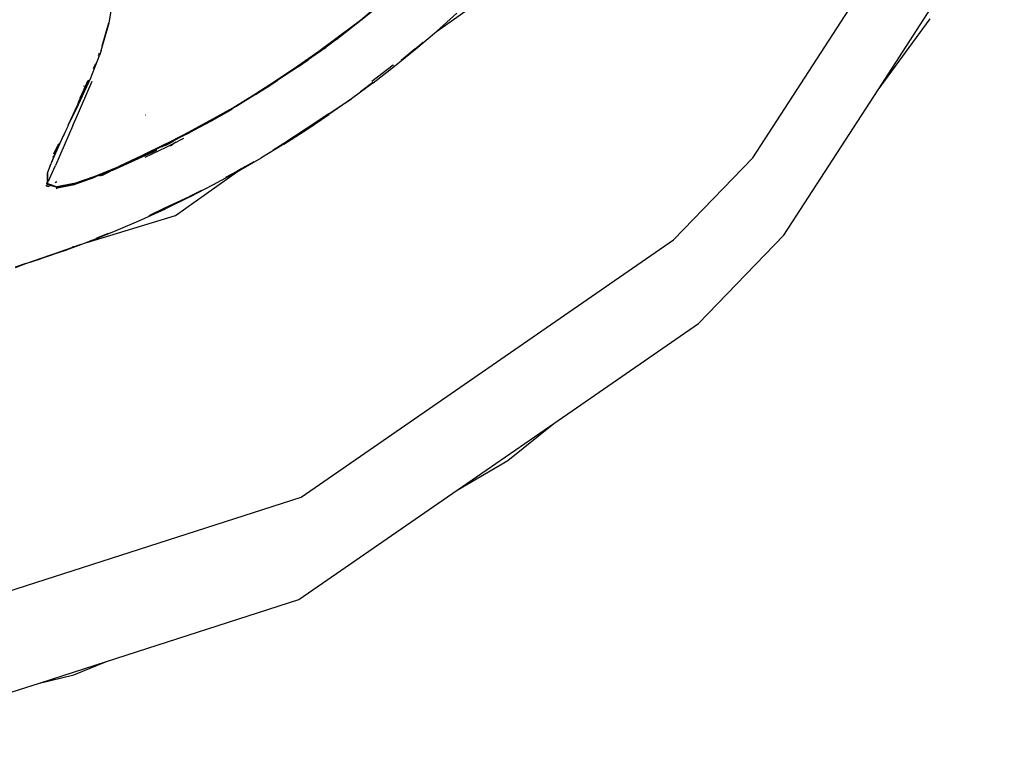
# Model space of a CAD drawing. Units: metres. Extents: x 2.84 to 12.45, y 6.77 to 11.37.
# Drawn here: x 6.47 to 6.67, y 6.93 to 7.08 of the extents above; entities that cross this region are included whole.
import ezdxf

# ---------------------------------------------------------------- set-up
doc = ezdxf.new("R2010")
doc.units = ezdxf.units.M
doc.layers.add('Edges', color=7, linetype='Continuous')

# ---------------------------------------------------------------- blocks, each defined once
blk = doc.blocks.new('renault captur rs')
at = {"layer": 'Edges'}
for p, q in [((-0.96396, -0.81619), (-0.91389, -0.73905)), ((-0.93904, -0.80266), (-0.92001, -0.77334)), ((-1.09219, -0.78936), (-1.09126, -0.78385)), ((-1.04216, -0.78881), (-1.03821, -0.7855)), ((-1.04205, -0.78882), (-1.03823, -0.78577)), ((-1.02701, -0.79107), (-1.01888, -0.78539)), ((-1.02296, -0.78746), (-1.02701, -0.79107)), ((-1.09379, -0.79489), (-1.09219, -0.78936)), ((-1.09232, -0.78943), (-1.09368, -0.79398)), ((-1.04627, -0.7919), (-1.04216, -0.78881)), ((-1.04613, -0.79198), (-1.04205, -0.78882)), ((-0.93904, -0.80266), (-0.92868, -0.78856)), ((-1.05041, -0.79496), (-1.04627, -0.7919)), ((-1.05027, -0.79503), (-1.04613, -0.79198)), ((-1.0462, -0.79211), (-1.0466, -0.79241)), ((-1.04612, -0.79209), (-1.0462, -0.79211)), ((-1.0455, -0.79161), (-1.04612, -0.79209)), ((-1.0441, -0.79048), (-1.0455, -0.79161)), ((-1.03114, -0.79456), (-1.02741, -0.79139)), ((-1.02741, -0.79139), (-1.02731, -0.79132)), ((-1.02731, -0.79132), (-1.02701, -0.79107)), ((-1.04945, -0.79451), (-1.04903, -0.79424)), ((-1.04684, -0.79262), (-1.0466, -0.79241)), ((-1.03125, -0.79456), (-1.02965, -0.7932)), ((-1.09418, -0.79591), (-1.09589, -0.80035)), ((-1.09433, -0.79585), (-1.09411, -0.7953)), ((-1.09418, -0.79591), (-1.09415, -0.79584)), ((-1.09379, -0.79489), (-1.09415, -0.79584)), ((-1.05462, -0.79791), (-1.05041, -0.79496)), ((-1.05027, -0.79503), (-1.05448, -0.798)), ((-1.05034, -0.79517), (-1.05258, -0.79674)), ((-1.05024, -0.79514), (-1.05034, -0.79517)), ((-1.04945, -0.79451), (-1.05024, -0.79514)), ((-1.03534, -0.79797), (-1.03114, -0.79456)), ((-1.03125, -0.79456), (-1.03403, -0.79682)), ((-1.0953, -0.79841), (-1.09486, -0.79743)), ((-1.05889, -0.80078), (-1.05462, -0.79791)), ((-1.05448, -0.798), (-1.05875, -0.80086)), ((-1.05456, -0.79813), (-1.05875, -0.80086)), ((-1.05447, -0.79803), (-1.05456, -0.79813)), ((-1.05447, -0.79803), (-1.05258, -0.79674)), ((-1.03566, -0.79776), (-1.03985, -0.80101)), ((-1.03961, -0.80128), (-1.03534, -0.79797)), ((-1.03558, -0.7977), (-1.03566, -0.79776)), ((-1.0988, -0.80832), (-1.09558, -0.80093)), ((-1.09589, -0.80035), (-1.09846, -0.80562)), ((-1.09589, -0.80035), (-1.09838, -0.8057)), ((-1.09644, -0.80092), (-1.09802, -0.80435)), ((-1.09781, -0.80402), (-1.09644, -0.80092)), ((-1.09715, -0.80189), (-1.09725, -0.8021)), ((-1.09644, -0.80092), (-1.09635, -0.8008)), ((-1.09635, -0.8008), (-1.09628, -0.80071)), ((-1.0632, -0.80353), (-1.05889, -0.80078)), ((-1.06308, -0.80362), (-1.05875, -0.80086)), ((-1.05883, -0.80099), (-1.06075, -0.8022)), ((-1.05876, -0.80092), (-1.05883, -0.80099)), ((-1.05875, -0.80086), (-1.05876, -0.80092)), ((-1.03961, -0.80128), (-1.04396, -0.80449)), ((-1.03967, -0.80123), (-1.04214, -0.80306)), ((-1.09824, -0.80499), (-1.09781, -0.80402)), ((-1.06757, -0.80627), (-1.0632, -0.80353)), ((-1.06308, -0.80362), (-1.06655, -0.8058)), ((-1.06075, -0.8022), (-1.06157, -0.80274)), ((-0.95784, -0.83163), (-0.93904, -0.80266)), ((-1.09838, -0.8057), (-1.10031, -0.80961)), ((-1.10031, -0.80961), (-1.09851, -0.80576)), ((-1.09846, -0.80562), (-1.09851, -0.80576)), ((-1.09846, -0.80562), (-1.09824, -0.80499)), ((-1.06747, -0.80628), (-1.06655, -0.8058)), ((-1.04396, -0.80449), (-1.04844, -0.80758)), ((-1.04678, -0.80631), (-1.04396, -0.80449)), ((-1.08498, -0.80775), (-1.08502, -0.80776)), ((-1.07202, -0.80873), (-1.06757, -0.80627)), ((-1.06755, -0.80641), (-1.07192, -0.80883)), ((-1.06755, -0.80641), (-1.07191, -0.80894)), ((-1.06777, -0.80661), (-1.07191, -0.80894)), ((-1.06748, -0.80632), (-1.06755, -0.80641)), ((-1.06747, -0.80628), (-1.06748, -0.80632)), ((-1.04847, -0.80745), (-1.05297, -0.81044)), ((-1.05286, -0.81059), (-1.04847, -0.80745)), ((-1.05286, -0.81059), (-1.04844, -0.80758)), ((-1.04847, -0.80745), (-1.04678, -0.80631)), ((-1.09943, -0.80977), (-1.10291, -0.81775)), ((-1.10035, -0.8097), (-1.10059, -0.81022)), ((-1.10031, -0.80961), (-1.10035, -0.8097)), ((-1.09943, -0.80977), (-1.09937, -0.80965)), ((-1.09937, -0.80965), (-1.09918, -0.8092)), ((-1.09918, -0.8092), (-1.09916, -0.80916)), ((-1.09916, -0.80916), (-1.0988, -0.80832)), ((-1.07651, -0.81119), (-1.07202, -0.80873)), ((-1.07643, -0.81129), (-1.07192, -0.80883)), ((-1.072, -0.80896), (-1.07538, -0.8108)), ((-1.07191, -0.80894), (-1.072, -0.80896)), ((-1.10091, -0.81089), (-1.10312, -0.81547)), ((-1.10091, -0.81089), (-1.10138, -0.812)), ((-1.10059, -0.81022), (-1.10091, -0.81089)), ((-1.08106, -0.81352), (-1.07701, -0.81144)), ((-1.08097, -0.81363), (-1.07763, -0.81194)), ((-1.07763, -0.81194), (-1.07751, -0.81185)), ((-1.07751, -0.81185), (-1.07643, -0.81129)), ((-1.07751, -0.81185), (-1.07701, -0.81144)), ((-1.07701, -0.81144), (-1.07692, -0.81138)), ((-1.07692, -0.81138), (-1.07651, -0.81119)), ((-1.07538, -0.8108), (-1.07555, -0.81088)), ((-1.0574, -0.81349), (-1.05286, -0.81059)), ((-1.05297, -0.81044), (-1.05738, -0.8134)), ((-1.05286, -0.81059), (-1.05738, -0.8134)), ((-1.10365, -0.81702), (-1.1015, -0.81227)), ((-1.10227, -0.81346), (-1.10328, -0.81552)), ((-1.1015, -0.81227), (-1.10138, -0.812)), ((-1.08573, -0.81587), (-1.08111, -0.81366)), ((-1.08106, -0.81352), (-1.08566, -0.81575)), ((-1.08558, -0.81587), (-1.08111, -0.81366)), ((-1.08106, -0.81375), (-1.08155, -0.81399)), ((-1.08111, -0.81366), (-1.08097, -0.81363)), ((-1.08097, -0.81374), (-1.08106, -0.81375)), ((-1.08008, -0.81327), (-1.08097, -0.81374)), ((-1.08083, -0.81409), (-1.07939, -0.81335)), ((-1.07941, -0.81291), (-1.08008, -0.81327)), ((-1.08001, -0.81384), (-1.07939, -0.81335)), ((-1.07939, -0.81335), (-1.07732, -0.81228)), ((-1.07939, -0.81335), (-1.07901, -0.81304)), ((-1.0574, -0.81349), (-1.062, -0.81628)), ((-1.05738, -0.8134), (-1.05962, -0.81476)), ((-1.10312, -0.81547), (-1.10365, -0.81702)), ((-1.09148, -0.81869), (-1.08271, -0.8147)), ((-1.08566, -0.81575), (-1.09029, -0.81793)), ((-1.09029, -0.81793), (-1.08573, -0.81587)), ((-1.08558, -0.81587), (-1.08791, -0.81698)), ((-1.08503, -0.81611), (-1.08083, -0.81409)), ((-1.08173, -0.8141), (-1.08155, -0.81399)), ((-1.10383, -0.81739), (-1.10447, -0.81914)), ((-1.10383, -0.81739), (-1.10409, -0.81795)), ((-1.10372, -0.81715), (-1.10383, -0.81739)), ((-1.10382, -0.81978), (-1.10291, -0.81775)), ((-1.10372, -0.81715), (-1.10365, -0.81702)), ((-1.10338, -0.81604), (-1.1035, -0.81609)), ((-1.08791, -0.81698), (-1.09148, -0.81869)), ((-1.08791, -0.81698), (-1.09008, -0.81796)), ((-1.06637, -0.81879), (-1.062, -0.81628)), ((-1.06341, -0.81701), (-1.06575, -0.81836)), ((-0.97979, -0.83256), (-0.96396, -0.81619)), ((-1.10456, -0.8192), (-1.10457, -0.82129)), ((-1.10456, -0.8192), (-1.10449, -0.82132)), ((-1.10447, -0.81914), (-1.10449, -0.82132)), ((-1.10431, -0.82084), (-1.10382, -0.81978)), ((-1.09505, -0.81996), (-1.09029, -0.81793)), ((-1.095, -0.81986), (-1.09029, -0.81793)), ((-1.0906, -0.81819), (-1.09492, -0.82003)), ((-1.09209, -0.81895), (-1.09416, -0.81984)), ((-1.09365, -0.81972), (-1.09209, -0.81895)), ((-1.09148, -0.81869), (-1.09209, -0.81895)), ((-1.0906, -0.81819), (-1.09148, -0.81869)), ((-1.09039, -0.8181), (-1.0906, -0.81819)), ((-1.09031, -0.81806), (-1.09039, -0.8181)), ((-1.09023, -0.81803), (-1.09031, -0.81806)), ((-1.09008, -0.81796), (-1.09023, -0.81803)), ((-1.07901, -0.82768), (-1.06667, -0.81896)), ((-1.07139, -0.82153), (-1.06667, -0.81896)), ((-1.06676, -0.81893), (-1.069, -0.82016)), ((-1.06575, -0.81836), (-1.06676, -0.81893)), ((-1.06667, -0.81896), (-1.06637, -0.81879)), ((-1.06637, -0.81879), (-1.06575, -0.81836)), ((-1.06575, -0.81836), (-1.06518, -0.81795)), ((-1.10476, -0.82173), (-1.10477, -0.82176)), ((-1.10477, -0.82176), (-1.10477, -0.82182)), ((-1.10477, -0.82176), (-1.10473, -0.82178)), ((-1.10469, -0.82134), (-1.10476, -0.82135)), ((-1.10476, -0.82173), (-1.10467, -0.82165)), ((-1.10473, -0.82178), (-1.10428, -0.82195)), ((-1.10457, -0.82129), (-1.10469, -0.82134)), ((-1.10449, -0.82145), (-1.10469, -0.82134)), ((-1.10467, -0.82165), (-1.10449, -0.82152)), ((-1.10457, -0.82129), (-1.10449, -0.82132)), ((-1.10449, -0.82132), (-1.10369, -0.82161)), ((-1.10449, -0.82132), (-1.10449, -0.82145)), ((-1.10449, -0.82145), (-1.10449, -0.82152)), ((-1.10383, -0.82168), (-1.10449, -0.82145)), ((-1.10389, -0.82172), (-1.10449, -0.82152)), ((-1.10389, -0.82172), (-1.10428, -0.82195)), ((-1.10383, -0.82168), (-1.10389, -0.82172)), ((-1.10275, -0.82206), (-1.10389, -0.82172)), ((-1.10369, -0.82161), (-1.10383, -0.82168)), ((-1.10275, -0.82206), (-1.10383, -0.82168)), ((-1.10369, -0.82161), (-1.10264, -0.82199)), ((-1.10265, -0.821), (-1.10297, -0.82118)), ((-1.10275, -0.82206), (-1.0994, -0.82152)), ((-1.09925, -0.82135), (-1.10264, -0.82199)), ((-1.10264, -0.82199), (-1.09932, -0.82145)), ((-1.10251, -0.82217), (-1.09918, -0.82155)), ((-1.09932, -0.82145), (-1.0994, -0.82152)), ((-1.09932, -0.82145), (-1.09505, -0.81996)), ((-1.09507, -0.82005), (-1.09932, -0.82145)), ((-1.09917, -0.82162), (-1.09929, -0.82166)), ((-1.09925, -0.82135), (-1.095, -0.81986)), ((-1.09918, -0.82155), (-1.09507, -0.82005)), ((-1.09492, -0.82003), (-1.09507, -0.82005)), ((-1.07616, -0.82399), (-1.07139, -0.82153)), ((-1.10428, -0.82195), (-1.10419, -0.82198)), ((-1.10264, -0.82199), (-1.10275, -0.82206)), ((-1.10251, -0.82217), (-1.10275, -0.82206)), ((-1.1026, -0.82224), (-1.10273, -0.82237)), ((-1.1026, -0.82224), (-1.10251, -0.82217)), ((-1.0738, -0.8227), (-1.07619, -0.82394)), ((-1.0811, -0.82619), (-1.07619, -0.82394)), ((-1.07616, -0.82399), (-1.08098, -0.82634)), ((-1.09667, -0.83305), (-1.07901, -0.82768)), ((-1.08586, -0.82858), (-1.08098, -0.82634)), ((-1.08422, -0.82771), (-1.0811, -0.82619)), ((-1.09078, -0.8307), (-1.08586, -0.82858)), ((-1.09575, -0.8327), (-1.09078, -0.8307)), ((-1.09242, -0.83128), (-1.09475, -0.83222)), ((-1.09667, -0.83305), (-1.10076, -0.83459)), ((-1.09827, -0.83358), (-1.09782, -0.8334)), ((-1.09575, -0.8327), (-1.09667, -0.83305)), ((-1.05395, -0.88376), (-0.97979, -0.83256)), ((-0.97484, -0.84919), (-0.95784, -0.83163)), ((-1.10076, -0.83459), (-1.10586, -0.83633)), ((-1.10213, -0.83501), (-1.10586, -0.83633)), ((-1.10385, -0.83553), (-1.10213, -0.83501)), ((-1.10081, -0.83454), (-1.10213, -0.83501)), ((-1.10213, -0.83501), (-1.10076, -0.83459)), ((-1.09827, -0.83358), (-1.10081, -0.83454)), ((-1.0996, -0.83394), (-1.09827, -0.83358)), ((-1.10878, -0.83727), (-1.11093, -0.83796)), ((-1.11089, -0.83802), (-1.10878, -0.83727)), ((-1.10878, -0.83727), (-1.10385, -0.83553)), ((-1.10878, -0.83727), (-1.10586, -0.83633)), ((-1.00364, -0.86907), (-0.97484, -0.84919)), ((-1.02289, -0.88236), (-1.00364, -0.86907)), ((-1.0128, -0.87646), (-1.00364, -0.86907)), ((-1.02289, -0.88236), (-1.0128, -0.87646)), ((-1.05441, -0.90413), (-1.02289, -0.88236)), ((-1.13924, -0.91117), (-1.05395, -0.88376)), ((-1.0927, -0.91644), (-1.05441, -0.90413)), ((-1.10611, -0.92075), (-1.0927, -0.91644)), ((-1.09926, -0.91911), (-1.0927, -0.91644)), ((-1.10611, -0.92075), (-1.09926, -0.91911)), ((-1.14592, -0.93354), (-1.10611, -0.92075))]:
    blk.add_line(p, q, dxfattribs=at)

msp = doc.modelspace()

# ---------------------------------------------------------------- block references
msp.add_blockref('renault captur rs', (7.58354, 7.86458))

doc.saveas('drawing.dxf')
